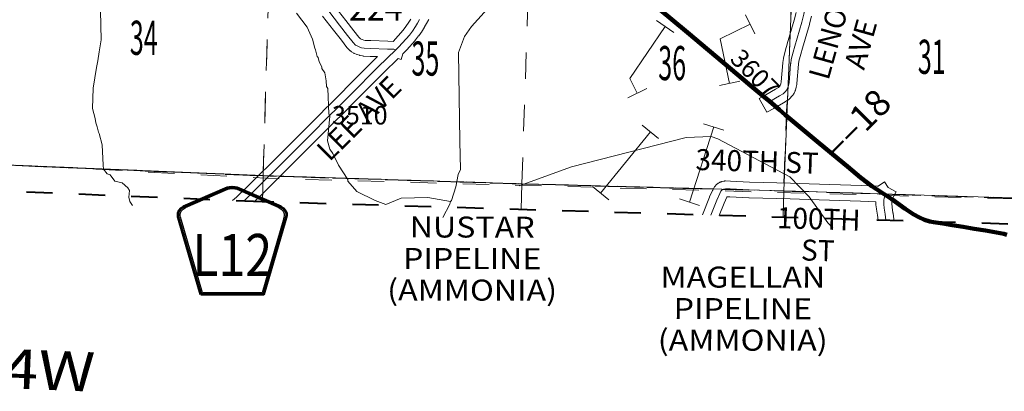
# Model space of a CAD drawing. Extents: x -157.2 to -101.2, y 12.2 to 46.2.
# Drawn here: x -126.2 to -122.4, y 15.6 to 17 of the extents above; entities that cross this region are included whole.
import ezdxf
from ezdxf.enums import TextEntityAlignment as Align

# ---------------------------------------------------------------- set-up
doc = ezdxf.new("R2010")
doc.units = ezdxf.units.MI
doc.header["$MEASUREMENT"] = 0
for name, pattern in [('DGN Style 1', [0.03005, 5e-05, -0.03]), ('DGN Style 2', [0.05, 0.03, -0.02]), ('DGN Style 3', [0.07, 0.05, -0.02]), ('DGN Style 7', [0.1, 0.045, -0.02, 0.015, -0.02])]:
    doc.linetypes.add(name, pattern=pattern)
for name, color, linetype, lineweight in [('tdCoClipBndry', 7, 'Continuous', 0), ('tdCoCoAdjSecRdTxt', 7, 'Continuous', 0), ('tdCoCoBndry', 1, 'DGN Style 7', 30), ('tdCoCoBndryPart', 1, 'DGN Style 7', 30), ('tdCoCorpPopTxt', 7, 'Continuous', 0), ('tdCoHydroRiver', 5, 'Continuous', 0), ('tdCoPipe', 7, 'Continuous', 13), ('tdCoPipeTxt', 7, 'Continuous', 0), ('tdCoPriCL', 7, 'Continuous', 0), ('tdCoPriNonDiv', 1, 'Continuous', 211), ('tdCoPriNonDivCL', 9, 'Continuous', 0), ('tdCoSecRdNmbr', 1, 'Continuous', 13), ('tdCoSecRdTxt', 7, 'Continuous', 0), ('tdCoSecRteBand', 7, 'Continuous', 30), ('tdCoSecRteCL', 7, 'Continuous', 0), ('tdCoSectLine', 7, 'DGN Style 1', 13), ('tdCoSectLinePart', 7, 'DGN Style 1', 13), ('tdCoSectNmbr', 7, 'Continuous', 0), ('tdCoShieldCoRteHrd', 52, 'Continuous', 0), ('tdCoSurfAsphalt', 2, 'Continuous', 0), ('tdCoSurfGravel', 1, 'Continuous', 0), ('tdCoTwpBndry', 1, 'DGN Style 3', 30), ('tdCoTwpBndryShd', 7, 'Continuous', 0), ('tdCoTwpRngTxt', 7, 'Continuous', 0), ('tdPICoBndry', 30, 'Continuous', 100), ('tdStHwyPriRefPost1', 7, 'Continuous', 0)]:
    doc.layers.add(name, color=color, linetype=linetype, lineweight=lineweight)
doc.styles.add('Style-Century Gothic', font='GOTHIC.TTF')
doc.styles.add('Style-Franklin Gothic Book I 0.15000', font='txt', dxfattribs={"oblique": 8.594367})
doc.styles.add('Style-Trebuchet MS', font='trebucbd.ttf')
doc.styles.add('Style-Tw Cen MT', font='TCM_____.TTF')
doc.styles.add('Style-Verdana', font='verdana.ttf')

# ---------------------------------------------------------------- blocks, each defined once
blk = doc.blocks.new('Shield_County_Route_21')
at = {"layer": 'tdCoShieldCoRteHrd', "color": 7, "linetype": 'Continuous', "lineweight": 53, "flags": 128}
blk.add_lwpolyline([(-0.1156, -0.1333), (-0.1975, 0.1496), (-0.2014, 0.1627), (-0.2021, 0.1686), (-0.2021, 0.1764), (-0.1979, 0.1867), (-0.1906, 0.1952), (-0.181, 0.2019), (-0.0138, 0.2742), (-0.0062, 0.2759), (0.0042, 0.2768), (0.0146, 0.2759), (0.0221, 0.2742), (0.1894, 0.2019), (0.199, 0.1952), (0.2063, 0.1867), (0.2105, 0.1764), (0.2105, 0.1686), (0.2098, 0.1627), (0.2059, 0.1496), (0.124, -0.1333), (-0.1156, -0.1333)], close=True, dxfattribs=at)
at = {"layer": 'tdCoShieldCoRteHrd', "color": 7, "linetype": 'Continuous', "lineweight": 30, "flags": 128}
blk.add_lwpolyline([(-0.1097, -0.127), (-0.1894, 0.1483), (-0.1932, 0.1609), (-0.1939, 0.1665), (-0.1939, 0.1741), (-0.1898, 0.184), (-0.1828, 0.1921), (-0.1736, 0.1985), (-0.013, 0.268), (-0.0058, 0.2695), (0.0042, 0.2704), (0.0142, 0.2695), (0.0214, 0.268), (0.182, 0.1985), (0.1912, 0.1921), (0.1982, 0.184), (0.2022, 0.1741), (0.2022, 0.1665), (0.2015, 0.1609), (0.1978, 0.1483), (0.1181, -0.127), (-0.1097, -0.127)], close=True, dxfattribs=at)
at = {"layer": 'tdCoShieldCoRteHrd', "color": 7, "linetype": 'Continuous', "lineweight": 0, "insert": (0.0042, -0.0624), "char_height": 0.16, "attachment_point": 8, "line_spacing_factor": 0.6, "style": 'Style-Trebuchet MS'}
blk.add_mtext('\\H1x;\\W0.84375;\\T1.010;L12', dxfattribs=at)

msp = doc.modelspace()

# ---------------------------------------------------------------- linework, layer by layer
at = {"layer": 'tdCoClipBndry', "color": 1, "linetype": 'DGN Style 2', "lineweight": 40, "flags": 128}
msp.add_lwpolyline([(-125.2749, 16.2789), (-127.2441, 16.3602), (-128.2341, 16.3892), (-129.2216, 16.4019), (-131.209, 16.5298), (-132.1838, 16.5754), (-133.1873, 16.6004), (-134.1718, 16.6514), (-135.1611, 16.7141), (-136.1344, 16.7663), (-142.0845, 17.0183), (-145.0729, 17.1202), (-146.5053, 17.1737), (-146.5481, 17.1851), (-146.5761, 17.2069), (-146.5947, 17.2371), (-146.601, 17.2631), (-146.6002, 17.2898), (-146.5924, 17.3153), (-146.5781, 17.3378), (-146.5584, 17.3558), (-146.4838, 17.3911), (-146.4096, 17.4072), (-146.2883, 17.4219), (-146.2395, 17.4354), (-146.1303, 17.4457), (-145.9673, 17.5041), (-145.8625, 17.5266), (-145.7978, 17.5483), (-145.6477, 17.5519), (-145.5529, 17.5596), (-145.5012, 17.5816), (-145.4106, 17.6428), (-145.3729, 17.661), (-145.212, 17.8354), (-145.1279, 17.965), (-145.1036, 17.9909), (-145.0375, 18.0871), (-144.9731, 18.2035), (-144.9344, 18.238), (-144.8819, 18.2653), (-144.8548, 18.2906), (-144.8428, 18.3184), (-144.8221, 18.3467), (-144.8153, 18.3613), (-144.8153, 18.4639), (-144.8426, 18.5017), (-144.8526, 18.5423), (-144.8607, 18.5556), (-144.9326, 18.6129), (-144.9732, 18.6564), (-145.1158, 18.8318), (-145.1312, 18.8579), (-145.1577, 18.9322), (-145.1509, 19.0232), (-145.1429, 19.0445), (-145.0994, 19.1165), (-145.0908, 19.1422), (-145.0863, 19.1839), (-145.0597, 19.3037), (-145.0284, 19.6263), (-145.0511, 19.7855), (-145.0896, 19.943), (-145.1305, 20.0695), (-145.1722, 20.1685), (-145.2462, 20.3692), (-145.3899, 20.6175), (-145.5, 20.7559), (-145.5442, 20.8035), (-145.6593, 20.9074), (-145.817, 21.0314), (-146.2268, 21.2848), (-146.2839, 21.3266), (-146.4611, 21.4845), (-146.5453, 21.5662), (-146.6561, 21.702), (-146.7589, 21.8639), (-146.8111, 21.9641), (-146.8849, 22.1401), (-146.9435, 22.3377), (-146.9681, 22.4706), (-146.9803, 22.5766), (-147.0007, 22.6324), (-147.0119, 22.7144), (-147.0061, 23.1502), (-146.9918, 23.2968), (-146.9986, 23.5021), (-147.0107, 23.5882), (-147.0443, 23.7589), (-147.1482, 24.0956), (-147.2706, 24.3631), (-147.3061, 24.4188), (-147.4027, 24.549), (-147.5465, 24.7071), (-147.6948, 24.8581), (-147.7731, 24.925), (-147.9584, 25.0653), (-148.0084, 25.0982), (-148.2836, 25.249), (-148.4254, 25.3386), (-148.5603, 25.4365), (-148.7199, 25.5744), (-148.8997, 25.773), (-149.0579, 25.998), (-149.1347, 26.1277), (-149.2479, 26.3407), (-149.3074, 26.5178), (-149.3612, 26.7545), (-149.3781, 26.9092), (-149.3812, 27.1601), (-149.3629, 27.3075), (-149.3366, 27.4205), (-149.298, 27.5478), (-149.1977, 27.7581), (-149.004, 28.074), (-148.9444, 28.1922), (-148.9031, 28.2915), (-148.8742, 28.4019), (-148.883, 28.6372), (-148.8474, 28.7212), (-148.8073, 28.8548), (-148.7542, 29.1497), (-148.7419, 29.2753), (-148.7451, 29.3645), (-148.7649, 29.5762), (-148.833, 29.864), (-148.8604, 29.9577), (-148.9153, 30.2675), (-148.9301, 30.4758), (-148.9301, 30.5743), (-148.9189, 30.7204), (-148.8975, 30.8659), (-148.8789, 30.9455), (-148.8112, 31.1525), (-148.7581, 31.255), (-148.6331, 31.4416), (-148.4405, 31.6308), (-148.1032, 31.9195), (-148.0503, 31.9701), (-147.9194, 32.1023), (-147.7742, 32.2769), (-147.6886, 32.4064), (-147.6009, 32.5545), (-147.5467, 32.6737), (-147.509, 32.7371), (-147.4609, 32.835), (-147.3992, 32.9986), (-147.3554, 33.1568), (-147.3309, 33.2109), (-147.2916, 33.3716), (-147.2757, 33.4676), (-147.2505, 33.7095), (-147.2477, 34.073), (-147.2586, 34.1846), (-147.2693, 34.4124), (-147.305, 34.6399), (-147.3467, 34.8121), (-147.3575, 34.8889), (-147.3759, 34.9578), (-147.3997, 35.0458), (-147.4935, 35.2749), (-147.5612, 35.4133), (-147.6699, 35.5721), (-147.821, 35.7368), (-147.8995, 35.8052), (-148.0721, 35.9059), (-148.1509, 35.9257), (-148.2271, 35.9556), (-148.3761, 35.9949), (-148.627, 36.0404), (-149.3701, 36.1308), (-149.7713, 36.206), (-149.9685, 36.2285), (-150.0686, 36.2342), (-150.2056, 36.2544), (-150.3, 36.2569), (-150.3373, 36.2717), (-150.4396, 36.3474), (-150.5575, 36.3707), (-150.7721, 36.4545), (-150.9348, 36.5093), (-150.9615, 36.5088), (-151.1653, 36.4207), (-151.2878, 36.3908), (-151.3826, 36.3907), (-151.5092, 36.425), (-151.5843, 36.4373), (-151.5961, 36.4072), (-151.617, 36.3824), (-151.6798, 36.3368), (-151.7241, 36.3224), (-151.8027, 36.3224), (-151.8271, 36.3275), (-151.933, 36.3653), (-151.9803, 36.3941), (-151.9977, 36.41), (-152.0396, 36.4693), (-152.0664, 36.5245), (-152.0949, 36.6065), (-152.1042, 36.6666), (-152.1014, 36.7547), (-152.0789, 36.892), (-152.0761, 36.9383), (-152.0418, 37.0291), (-151.8986, 37.2645), (-151.8789, 37.396), (-151.9565, 37.5914), (-152.0425, 37.7536), (-152.0745, 37.7767), (-152.1095, 37.7743), (-152.2106, 37.7484), (-152.3133, 37.7468), (-152.4666, 37.7771), (-152.5575, 37.8241), (-152.6387, 37.8918), (-152.7522, 38.0056), (-152.8127, 38.0706), (-152.8525, 38.1249), (-152.8797, 38.1878), (-152.8882, 38.2249), (-152.8903, 38.3346), (-152.8844, 38.3996), (-152.8496, 38.4949), (-152.8175, 38.5473), (-152.7368, 38.6261), (-152.6749, 38.6669), (-152.6113, 38.6955), (-152.429, 38.7493), (-152.2923, 38.7992), (-152.2175, 38.8371), (-152.1428, 38.9043), (-152.106, 38.9626), (-152.1157, 39.053), (-152.1342, 39.1373), (-152.1328, 39.2092), (-152.1159, 39.3211), (-152.0848, 39.3954), (-152.0181, 39.6139), (-152.0015, 39.7083), (-151.9759, 39.9649), (-151.9497, 40.169), (-151.9446, 40.3643), (-151.9563, 40.6529), (-151.9493, 40.7657), (-151.9325, 40.8976), (-151.9332, 40.927), (-152.1256, 40.9643), (-152.2927, 40.9803), (-152.5399, 40.9656), (-152.6003, 40.9486), (-152.6881, 40.9468), (-152.7855, 40.9663), (-152.8708, 40.9931), (-152.9436, 41.039), (-153.0203, 41.1416), (-153.0497, 41.2526), (-153.0515, 41.3959), (-153.0385, 41.438), (-153.0158, 41.4651), (-152.9851, 41.4825), (-152.9502, 41.4882), (-152.4079, 41.4795), (-150.407, 41.4676), (-149.3946, 41.4438), (-148.3968, 41.411), (-147.4001, 41.3615), (-145.4135, 41.2969), (-142.396, 41.1563), (-141.4008, 41.1294), (-139.4104, 41.0607), (-138.4128, 41.0377), (-137.3849, 40.9986), (-130.3617, 40.7621), (-129.3761, 40.7352), (-128.3918, 40.7165), (-127.3846, 40.6647), (-126.387, 40.641), (-124.3513, 40.57), (-123.3516, 40.5465), (-121.3552, 40.48), (-120.3594, 40.4386), (-118.3228, 40.3917), (-115.3169, 40.3414), (-114.3264, 40.3124), (-114.2927, 40.3054), (-114.257, 40.2814), (-114.2379, 40.2528), (-114.2294, 40.2106), (-114.247, 39.2403), (-114.2573, 38.2439), (-114.2917, 37.2483), (-114.3338, 36.2543), (-114.3541, 35.2589), (-114.3899, 34.3598), (-113.7794, 34.3475), (-110.7864, 34.2515), (-110.7527, 34.2444), (-110.7233, 34.2263), (-110.7018, 34.1994), (-110.6908, 34.1667), (-110.7147, 32.9562), (-110.7483, 31.9531), (-110.7733, 30.9585), (-110.8153, 29.9557), (-110.8218, 29.4734), (-110.8686, 27.9499), (-110.9166, 26.9673), (-111.0098, 23.9689), (-111.0246, 22.9691), (-111.0434, 22.5326), (-111.0561, 21.9745), (-111.0719, 20.984), (-111.0771, 19.9837), (-111.1462, 17.9819), (-111.1912, 16.9821), (-111.2294, 15.99), (-111.2338, 15.9645), (-111.2494, 15.9338), (-111.2745, 15.9103), (-111.3062, 15.8966), (-111.3319, 15.894), (-114.3202, 15.9719), (-115.3257, 16.007), (-116.3394, 16.0334), (-117.2968, 16.0725), (-118.2968, 16.0994), (-119.2937, 16.1176), (-121.2846, 16.1857), (-122.302, 16.1905), (-125.2749, 16.2789)], close=True, dxfattribs=at)
at = {"layer": 'tdCoCoBndry', "color": 1, "linetype": 'DGN Style 7', "lineweight": 30, "flags": 128}
msp.add_lwpolyline([(-146.5016, 17.2735), (-146.0768, 17.2556), (-146.0694, 17.2557), (-145.0695, 17.2201), (-144.0702, 17.1857), (-143.0731, 17.1519), (-142.0807, 17.1182), (-141.0904, 17.0763), (-140.1006, 17.0343), (-139.109, 16.9941), (-138.1248, 16.9495), (-137.1248, 16.9061), (-136.1296, 16.8661), (-135.1553, 16.8138), (-134.1666, 16.7512), (-133.1821, 16.7002), (-132.2019, 16.6758), (-132.1802, 16.6753), (-131.2035, 16.6296), (-130.2056, 16.5679), (-129.2203, 16.5019), (-128.232, 16.4892), (-127.2406, 16.4601), (-126.2534, 16.4199), (-125.2718, 16.3788), (-124.2853, 16.348), (-123.2872, 16.3208), (-122.2991, 16.2904), (-121.2827, 16.2857), (-120.2826, 16.2516), (-119.2903, 16.2175), (-118.2945, 16.1993), (-117.2934, 16.1724), (-116.3354, 16.1333), (-115.3226, 16.1069), (-114.3176, 16.0718), (-113.322, 16.0489), (-112.3179, 16.0198), (-111.3293, 15.9939)], dxfattribs=at)
at = {"layer": 'tdCoCoBndryPart', "color": 1, "linetype": 'DGN Style 7', "lineweight": 30, "flags": 128}
for points in [[(-126.415, 16.4265), (-126.2534, 16.4199), (-125.2895, 16.3796)], [(-125.2069, 16.3768), (-124.2853, 16.348), (-123.556, 16.3281)], [(-122.8647, 16.3078), (-122.2991, 16.2904), (-121.2827, 16.2857), (-120.3079, 16.2525)]]:
    msp.add_lwpolyline(points, dxfattribs=at)
at = {"layer": 'tdCoHydroRiver', "color": 5, "linetype": 'Continuous', "lineweight": 0, "flags": 128}
for points in [[(-124.558, 16.2801), (-124.5531, 16.2847), (-124.5375, 16.3364), (-124.5282, 16.3835), (-124.5198, 16.4022), (-124.5214, 16.5095), (-124.5275, 16.8474), (-124.5037, 16.9083), (-124.4773, 16.947), (-124.2377, 17.2132), (-124.1593, 17.304), (-124.1346, 17.3412), (-124.1096, 17.3863), (-124.0761, 17.4532), (-124.0353, 17.5546), (-123.9992, 17.6593), (-123.9725, 17.8179)], [(-125.8912, 17.0066), (-125.8897, 16.8961), (-125.8973, 16.8505), (-125.9015, 16.8159), (-125.9069, 16.7908), (-125.9202, 16.7123), (-125.9224, 16.635), (-125.9125, 16.5968), (-125.9098, 16.5794), (-125.9039, 16.565), (-125.8998, 16.5444), (-125.8968, 16.5396), (-125.8854, 16.4966), (-125.8813, 16.4192), (-125.8802, 16.4034), (-125.8665, 16.3856), (-125.8555, 16.3821), (-125.8373, 16.3579), (-125.8091, 16.3508), (-125.7875, 16.3328), (-125.7815, 16.3216), (-125.7838, 16.2964), (-125.7795, 16.2805), (-125.7696, 16.2652)], [(-125.145, 16.9978), (-125.1039, 16.9445), (-125.0832, 16.8981), (-125.0747, 16.8647), (-125.0717, 16.8583), (-125.0661, 16.8329), (-125.0615, 16.8281), (-125.0588, 16.8122), (-125.0483, 16.793), (-125.0485, 16.7867), (-125.0363, 16.7705), (-125.0309, 16.7404), (-125.0299, 16.7183), (-125.0254, 16.7102), (-125.0219, 16.6139), (-125.0174, 16.6058), (-125.0264, 16.5114), (-125.0179, 16.4796), (-125.0057, 16.4635), (-124.9849, 16.4187), (-124.9486, 16.364), (-124.9488, 16.3577), (-124.9152, 16.3188), (-124.8451, 16.2837), (-124.8045, 16.2683), (-124.7454, 16.2934), (-124.6444, 16.2953), (-124.558, 16.2801)], [(-124.2959, 16.3405), (-124.0965, 16.4121), (-123.6593, 16.5242), (-123.5645, 16.5278), (-123.5379, 16.5192), (-123.2643, 16.374), (-123.1908, 16.2977), (-123.1194, 16.1994), (-123.1002, 16.1786)], [(-124.5866, 16.2195), (-124.5599, 16.2707), (-124.558, 16.2801)]]:
    msp.add_lwpolyline(points, dxfattribs=at)
at = {"layer": 'tdCoPipe', "color": 7, "linetype": 'Continuous', "lineweight": 0}
for p, q in [((-123.7057, 16.9238), (-123.7724, 16.9691)), ((-123.3969, 16.9193), (-123.4324, 16.9917)), ((-123.8095, 16.7111), (-123.8815, 16.6753)), ((-123.454, 16.7384), (-123.5327, 16.7215)), ((-123.7642, 16.5197), (-123.8267, 16.5706)), ((-123.5159, 16.5518), (-123.5927, 16.5765)), ((-123.9545, 16.2863), (-124.0168, 16.3372)), ((-123.6083, 16.2652), (-123.6848, 16.2899))]:
    msp.add_line(p, q, dxfattribs=at)
at = {"layer": 'tdCoPipe', "color": 7, "linetype": 'Continuous', "lineweight": 0, "flags": 128}
for points in [[(-123.8456, 16.6932), (-123.8733, 16.7488), (-123.7391, 16.9465)], [(-123.4934, 16.73), (-123.5297, 16.8991), (-123.4147, 16.9555)], [(-123.6466, 16.2776), (-123.5543, 16.5642)], [(-123.9857, 16.3118), (-123.7954, 16.5451)]]:
    msp.add_lwpolyline(points, dxfattribs=at)
at = {"layer": 'tdCoPriCL', "color": 7, "linetype": 'Continuous', "lineweight": 0, "flags": 128}
msp.add_lwpolyline([(-123.7657, 17.0168), (-123.6545, 16.9234), (-123.438, 16.7428), (-123.4248, 16.7314), (-123.4121, 16.7204), (-123.3674, 16.6832), (-123.3408, 16.6608), (-123.3243, 16.6469), (-123.3036, 16.6293), (-123.2819, 16.6109), (-123.2681, 16.5995), (-123.1593, 16.5091), (-123.0801, 16.443), (-123.0444, 16.4134), (-122.9948, 16.3722), (-122.9679, 16.3512), (-122.9512, 16.3392), (-122.9342, 16.3278), (-122.9126, 16.3134), (-122.9001, 16.305), (-122.8755, 16.2886), (-122.8242, 16.2526), (-122.7916, 16.2314), (-122.7719, 16.2203), (-122.7504, 16.2109), (-122.7302, 16.2043), (-122.7221, 16.203)], dxfattribs=at)
at = {"layer": 'tdCoPriNonDiv', "color": 1, "linetype": 'Continuous', "lineweight": 211, "flags": 128}
msp.add_lwpolyline([(-123.7657, 17.0168), (-123.6545, 16.9234), (-123.438, 16.7428), (-123.4121, 16.7204), (-123.3674, 16.6832), (-123.3408, 16.6608), (-123.3243, 16.6469), (-123.3036, 16.6293), (-123.2819, 16.6109), (-123.1593, 16.5091), (-123.0801, 16.443), (-123.0444, 16.4134), (-122.9948, 16.3722), (-122.9679, 16.3512), (-122.9512, 16.3392), (-122.9342, 16.3278), (-122.8755, 16.2886), (-122.8242, 16.2526), (-122.7916, 16.2314), (-122.7719, 16.2203), (-122.7504, 16.2109), (-122.7302, 16.2043), (-122.7162, 16.202), (-122.6805, 16.196), (-122.6449, 16.19), (-122.6028, 16.1832), (-122.5608, 16.1764), (-122.5185, 16.1696), (-122.4762, 16.1628), (-122.4621, 16.1599), (-122.4481, 16.1569), (-122.4364, 16.153)], dxfattribs=at)
at = {"layer": 'tdCoPriNonDivCL', "color": 16, "linetype": 'Continuous', "lineweight": 0, "flags": 128}
for points in [[(-123.7233, 16.9813), (-123.6545, 16.9234), (-123.5832, 16.8644), (-123.438, 16.7428), (-123.4248, 16.7314), (-123.4121, 16.7204), (-123.3674, 16.6832), (-123.3408, 16.6608), (-123.3408, 16.6608), (-123.3243, 16.6469), (-123.3036, 16.6293), (-123.2819, 16.6109), (-123.2681, 16.5995), (-123.1593, 16.5091), (-123.0801, 16.443), (-123.0444, 16.4134), (-122.9948, 16.3722), (-122.9679, 16.3512), (-122.9512, 16.3392), (-122.9342, 16.3278), (-122.9126, 16.3134)], [(-123.7233, 16.9813), (-123.6545, 16.9234), (-123.5832, 16.8644), (-123.438, 16.7428), (-123.4248, 16.7314), (-123.4121, 16.7204), (-123.3674, 16.6832), (-123.3408, 16.6608), (-123.3408, 16.6608), (-123.3243, 16.6469), (-123.3036, 16.6293), (-123.2819, 16.6109), (-123.2681, 16.5995), (-123.1593, 16.5091), (-123.0801, 16.443), (-123.0444, 16.4134), (-122.9948, 16.3722), (-122.9679, 16.3512), (-122.9512, 16.3392), (-122.9342, 16.3278), (-122.9126, 16.3134), (-122.9061, 16.3091)], [(-122.9126, 16.3134), (-122.9061, 16.3091), (-122.9001, 16.305), (-122.8755, 16.2886), (-122.8242, 16.2526), (-122.7916, 16.2314), (-122.7719, 16.2203), (-122.7504, 16.2109), (-122.7302, 16.2043), (-122.7221, 16.203)], [(-122.9061, 16.3091), (-122.9061, 16.3091), (-122.9001, 16.305), (-122.8755, 16.2886), (-122.8242, 16.2526), (-122.7916, 16.2314), (-122.7719, 16.2203), (-122.7504, 16.2109), (-122.7302, 16.2043), (-122.7221, 16.203)]]:
    msp.add_lwpolyline(points, dxfattribs=at)
at = {"layer": 'tdCoSecRteBand', "color": 7, "linetype": 'Continuous', "lineweight": 0, "flags": 128}
for points in [[(-124.9981, 17.0232), (-124.9567, 16.97), (-124.9261, 16.9308), (-124.926, 16.9306), (-124.926, 16.9306), (-124.9068, 16.9055), (-124.9012, 16.9003), (-124.8976, 16.8982), (-124.8947, 16.8969), (-124.8885, 16.895), (-124.8827, 16.8937), (-124.8609, 16.8928), (-124.7965, 16.8907), (-124.7763, 16.8901), (-124.7762, 16.8901), (-124.7374, 16.9332), (-124.7272, 16.9465), (-124.7159, 16.9628), (-124.7087, 16.9748)], [(-125.3889, 16.2836), (-125.3733, 16.2968), (-125.3189, 16.3497), (-125.2823, 16.3863), (-125.2821, 16.3865), (-125.2504, 16.4177), (-125.1676, 16.5004), (-125.0446, 16.6235), (-125.0443, 16.6237), (-125.0068, 16.6602), (-124.9607, 16.7073), (-124.9605, 16.7075), (-124.8539, 16.8141), (-124.8537, 16.8143), (-124.8357, 16.8319), (-124.863, 16.8328), (-124.8632, 16.8328), (-124.8879, 16.8338), (-124.8886, 16.8339), (-124.8906, 16.8341), (-124.8925, 16.8344), (-124.8934, 16.8346), (-124.903, 16.8368), (-124.904, 16.837), (-124.905, 16.8373), (-124.9139, 16.84), (-124.9148, 16.8403), (-124.9166, 16.841), (-124.9172, 16.8413), (-124.9234, 16.844), (-124.9246, 16.8445), (-124.9263, 16.8455), (-124.9266, 16.8457), (-124.9345, 16.8503), (-124.9359, 16.8512), (-124.9375, 16.8523), (-124.939, 16.8536), (-124.9396, 16.8541), (-124.9495, 16.8632), (-124.9503, 16.864), (-124.9516, 16.8655), (-124.9529, 16.867), (-124.9529, 16.8671), (-124.9735, 16.8941), (-125.004, 16.9331), (-125.0041, 16.9332), (-125.0455, 16.9864)], [(-124.6401, 16.9733), (-124.6491, 16.9586), (-124.6565, 16.9453), (-124.6567, 16.9449), (-124.6569, 16.9446), (-124.6648, 16.9313), (-124.6657, 16.9299), (-124.666, 16.9294), (-124.6783, 16.9117), (-124.6791, 16.9106), (-124.6905, 16.8958), (-124.6905, 16.8957), (-124.6917, 16.8942), (-124.692, 16.8939), (-124.7243, 16.8581), (-124.7237, 16.8575), (-124.7336, 16.8479), (-124.7336, 16.8479), (-124.7395, 16.8421), (-124.7455, 16.8209), (-124.7576, 16.8244), (-124.8116, 16.7715), (-124.9179, 16.6652), (-124.9642, 16.618), (-124.9644, 16.6178), (-124.9647, 16.6175), (-125.0023, 16.5809), (-125.1252, 16.458), (-125.1252, 16.458), (-125.2081, 16.3752), (-125.2082, 16.375), (-125.24, 16.3438), (-125.2766, 16.3071), (-125.2769, 16.3068), (-125.3044, 16.2801)], [(-123.1819, 16.9866), (-123.1891, 16.9563), (-123.1893, 16.9554), (-123.1895, 16.9547), (-123.2163, 16.8637), (-123.2223, 16.8418), (-123.2292, 16.8146), (-123.2309, 16.8028), (-123.237, 16.7297), (-123.2371, 16.7282), (-123.2374, 16.7264), (-123.2394, 16.7163), (-123.2394, 16.7162), (-123.2399, 16.7143), (-123.2399, 16.7142), (-123.2421, 16.706), (-123.2426, 16.7043), (-123.2433, 16.7024), (-123.2439, 16.7011), (-123.2481, 16.6922), (-123.2483, 16.6918), (-123.2493, 16.69), (-123.2503, 16.6884), (-123.2514, 16.6868), (-123.2527, 16.6853), (-123.253, 16.685), (-123.2596, 16.6776), (-123.2607, 16.6764), (-123.2681, 16.669), (-123.2695, 16.6677), (-123.271, 16.6664), (-123.2726, 16.6653), (-123.2741, 16.6644), (-123.2879, 16.6563), (-123.2881, 16.6561), (-123.2882, 16.6561), (-123.3256, 16.6347), (-123.3516, 16.6199), (-123.3814, 16.672), (-123.3553, 16.6868), (-123.3182, 16.7081), (-123.3078, 16.7142), (-123.3037, 16.7183), (-123.3005, 16.7218), (-123.2993, 16.7243), (-123.2981, 16.7289), (-123.2966, 16.7363), (-123.2906, 16.8086), (-123.2904, 16.81), (-123.2904, 16.8102), (-123.2884, 16.8245), (-123.2881, 16.8262), (-123.2878, 16.8278), (-123.2804, 16.8569), (-123.2803, 16.8572), (-123.2802, 16.8574), (-123.2741, 16.8799), (-123.2739, 16.8804), (-123.2473, 16.9708), (-123.2404, 16.9999)], [(-123.5965, 16.229), (-123.5702, 16.2963), (-123.57, 16.2968), (-123.5697, 16.2975), (-123.5586, 16.3226), (-123.5581, 16.3238), (-123.5575, 16.3248), (-123.5528, 16.3334), (-123.5525, 16.3341), (-123.5514, 16.3358), (-123.5503, 16.3374), (-123.549, 16.3389), (-123.5488, 16.3392), (-123.5443, 16.3441), (-123.5433, 16.3453), (-123.5418, 16.3466), (-123.5403, 16.3479), (-123.5387, 16.349), (-123.537, 16.35), (-123.5365, 16.3503), (-123.5316, 16.3531), (-123.5304, 16.3537), (-123.5286, 16.3545), (-123.5268, 16.3552), (-123.5249, 16.3557), (-123.5237, 16.356), (-123.5161, 16.3578), (-123.5153, 16.3579), (-123.5134, 16.3582), (-123.5114, 16.3584), (-123.5095, 16.3585), (-123.5087, 16.3585), (-123.4904, 16.358), (-123.4898, 16.358), (-123.4176, 16.3545), (-123.261, 16.3501), (-123.2609, 16.3501), (-123.1902, 16.3479), (-123.19, 16.3479), (-122.9924, 16.3409), (-122.9309, 16.339), (-122.9275, 16.3392), (-122.9037, 16.355), (-122.8896, 16.3336), (-122.8592, 16.3176), (-122.8731, 16.2911), (-122.8746, 16.2883), (-122.8753, 16.2862), (-122.8758, 16.2827), (-122.8758, 16.2722), (-122.8744, 16.2593), (-122.8708, 16.2372), (-122.8707, 16.2364), (-122.8707, 16.2363), (-122.8678, 16.2134), (-122.8676, 16.2115), (-122.8676, 16.2113), (-122.8673, 16.2073)], [(-122.9277, 16.2091), (-122.9302, 16.2282), (-122.9337, 16.2505), (-122.9339, 16.2513), (-122.9339, 16.2519), (-122.9356, 16.2672), (-122.9358, 16.2686), (-122.9358, 16.2705), (-122.9358, 16.2791), (-122.9943, 16.281), (-122.9944, 16.281), (-123.1921, 16.2879), (-123.2628, 16.2901), (-123.4196, 16.2946), (-123.4201, 16.2946), (-123.4923, 16.298), (-123.5036, 16.2983), (-123.5042, 16.2973), (-123.5146, 16.2738), (-123.5328, 16.2271)]]:
    msp.add_lwpolyline(points, dxfattribs=at)
at = {"layer": 'tdCoSecRteCL', "color": 7, "linetype": 'Continuous', "lineweight": 13, "flags": 128}
for points in [[(-123.2609, 16.8039), (-123.2607, 16.8061), (-123.2587, 16.8204), (-123.2513, 16.8495), (-123.2451, 16.8719), (-123.2183, 16.9632), (-123.2111, 16.9935), (-123.202, 17.0386), (-123.1968, 17.0613), (-123.1906, 17.0837), (-123.1786, 17.1114), (-123.1544, 17.1691), (-123.1455, 17.1925), (-123.1413, 17.2071), (-123.1236, 17.2702), (-123.1135, 17.3072), (-123.11, 17.3172)], [(-124.7661, 16.858), (-124.773, 16.8599), (-124.7975, 16.8607), (-124.862, 16.8628), (-124.8867, 16.8638), (-124.8963, 16.866), (-124.9052, 16.8687), (-124.9113, 16.8714), (-124.9192, 16.8761), (-124.9291, 16.8853), (-124.9498, 16.9124), (-124.9804, 16.9516), (-125.0218, 17.0049)], [(-125.2563, 16.3698), (-125.2293, 16.3964), (-125.1464, 16.4792), (-125.089, 16.5366), (-125.0234, 16.6022), (-124.9856, 16.639), (-124.9393, 16.6863), (-124.8327, 16.7929), (-124.7661, 16.858), (-124.7546, 16.8693), (-124.7143, 16.914), (-124.7029, 16.9288), (-124.6906, 16.9466), (-124.6827, 16.9599), (-124.6751, 16.9737)], [(-123.3404, 16.6608), (-123.3031, 16.6821), (-123.2893, 16.6902), (-123.2819, 16.6976), (-123.2753, 16.705), (-123.2711, 16.7139), (-123.2688, 16.7221), (-123.2669, 16.7322), (-123.2609, 16.8039)], [(-125.3456, 16.2818), (-125.2978, 16.3283), (-125.2611, 16.3651)], [(-125.2611, 16.3651), (-125.2563, 16.3698)], [(-123.5171, 16.3268), (-123.5095, 16.3285), (-123.4912, 16.328), (-123.4187, 16.3246), (-123.2619, 16.3201), (-123.1911, 16.3179), (-122.9934, 16.311), (-122.9305, 16.309), (-122.9177, 16.3097)], [(-123.5646, 16.228), (-123.5423, 16.2853), (-123.5312, 16.3105), (-123.5265, 16.3191), (-123.522, 16.3241), (-123.5171, 16.3268)], [(-122.9177, 16.3097), (-122.9122, 16.3134)], [(-122.8974, 16.2082), (-122.8975, 16.2096), (-122.9005, 16.2325), (-122.9041, 16.2552), (-122.9058, 16.2705), (-122.9058, 16.2848), (-122.9046, 16.2935), (-122.9021, 16.3004), (-122.8997, 16.305)]]:
    msp.add_lwpolyline(points, dxfattribs=at)
at = {"layer": 'tdCoSectLine', "color": 7, "linetype": 'DGN Style 1', "lineweight": 0, "flags": 128}
for points in [[(-125.2718, 16.3788), (-125.242, 17.3633)], [(-124.2853, 16.348), (-124.2522, 17.3491)], [(-123.2462, 17.3208), (-123.2872, 16.3208)], [(-126.2534, 16.4199), (-125.2718, 16.3788)], [(-125.2745, 16.2789), (-125.2718, 16.3788)], [(-125.2718, 16.3788), (-124.2853, 16.348)], [(-124.2879, 16.2496), (-124.2853, 16.348)], [(-124.2853, 16.348), (-123.2872, 16.3208)], [(-123.2894, 16.2199), (-123.2872, 16.3208)], [(-123.2872, 16.3208), (-122.2991, 16.2904)]]:
    msp.add_lwpolyline(points, dxfattribs=at)
at = {"layer": 'tdCoSectLinePart', "color": 7, "linetype": 'DGN Style 1', "lineweight": 0, "flags": 128}
for points in [[(-124.2853, 16.348), (-124.2532, 17.3191)], [(-123.2474, 17.2909), (-123.2626, 16.92)], [(-125.2712, 16.3976), (-125.2457, 17.239)], [(-123.2731, 16.6654), (-123.286, 16.3503)], [(-126.2534, 16.4199), (-125.2895, 16.3796)], [(-125.2069, 16.3768), (-124.2853, 16.348)], [(-124.2879, 16.2496), (-124.2853, 16.348)], [(-124.2853, 16.348), (-123.556, 16.3281)], [(-125.2745, 16.2789), (-125.2736, 16.3111)], [(-123.2894, 16.2199), (-123.2879, 16.2904)], [(-122.8647, 16.3078), (-122.2991, 16.2904)]]:
    msp.add_lwpolyline(points, dxfattribs=at)
at = {"layer": 'tdCoSurfAsphalt', "color": 2, "linetype": 'Continuous', "lineweight": 0, "flags": 128}
for points in [[(-125.2563, 16.3698), (-125.2293, 16.3964), (-125.1464, 16.4792), (-125.089, 16.5366), (-125.0234, 16.6022), (-124.9856, 16.639), (-124.9393, 16.6863), (-124.8327, 16.7929), (-124.7661, 16.858), (-124.7546, 16.8693), (-124.7143, 16.914), (-124.7029, 16.9288), (-124.6906, 16.9466), (-124.6827, 16.9599), (-124.6751, 16.9737)], [(-125.3456, 16.2818), (-125.2978, 16.3283), (-125.2611, 16.3651)], [(-125.2611, 16.3651), (-125.2563, 16.3698)]]:
    msp.add_lwpolyline(points, dxfattribs=at)
at = {"layer": 'tdCoSurfGravel', "color": 1, "linetype": 'Continuous', "lineweight": 0, "flags": 128}
for points in [[(-123.2609, 16.8039), (-123.2607, 16.8061), (-123.2587, 16.8204), (-123.2513, 16.8495), (-123.2451, 16.8719), (-123.2183, 16.9632), (-123.2111, 16.9935), (-123.202, 17.0386), (-123.1968, 17.0613), (-123.1906, 17.0837), (-123.1786, 17.1114), (-123.1544, 17.1691), (-123.1455, 17.1925), (-123.1413, 17.2071), (-123.1236, 17.2702), (-123.1135, 17.3072), (-123.11, 17.3172)], [(-124.7661, 16.858), (-124.773, 16.8599), (-124.7975, 16.8607), (-124.862, 16.8628), (-124.8867, 16.8638), (-124.8963, 16.866), (-124.9052, 16.8687), (-124.9113, 16.8714), (-124.9192, 16.8761), (-124.9291, 16.8853), (-124.9498, 16.9124), (-124.9804, 16.9516), (-125.0218, 17.0049)], [(-123.3404, 16.6608), (-123.3031, 16.6821), (-123.2893, 16.6902), (-123.2819, 16.6976), (-123.2753, 16.705), (-123.2711, 16.7139), (-123.2688, 16.7221), (-123.2669, 16.7322), (-123.2609, 16.8039)], [(-123.5171, 16.3268), (-123.5095, 16.3285), (-123.4912, 16.328), (-123.4187, 16.3246), (-123.2619, 16.3201), (-123.1911, 16.3179), (-122.9934, 16.311), (-122.9305, 16.309), (-122.9177, 16.3097)], [(-123.5646, 16.228), (-123.5423, 16.2853), (-123.5312, 16.3105), (-123.5265, 16.3191), (-123.522, 16.3241), (-123.5171, 16.3268)], [(-122.9177, 16.3097), (-122.9122, 16.3134)], [(-122.8974, 16.2082), (-122.8975, 16.2096), (-122.9005, 16.2325), (-122.9041, 16.2552), (-122.9058, 16.2705), (-122.9058, 16.2848), (-122.9046, 16.2935), (-122.9021, 16.3004), (-122.8997, 16.305)]]:
    msp.add_lwpolyline(points, dxfattribs=at)
at = {"layer": 'tdCoTwpBndry', "color": 1, "linetype": 'DGN Style 3', "lineweight": 30, "flags": 128}
msp.add_lwpolyline([(-123.286, 16.3508), (-123.2731, 16.6653)], dxfattribs=at)
at = {"layer": 'tdCoTwpBndryShd', "color": 7, "linetype": 'Continuous', "lineweight": 0, "flags": 128}
for points in [[(-122.6783, 34.4959), (-122.7187, 33.3198), (-122.7577, 32.3238), (-122.7886, 31.3211), (-122.8223, 30.3226), (-122.847, 29.3229), (-122.863, 28.3215), (-122.8925, 27.3164), (-122.9285, 26.3215), (-122.9731, 25.332), (-123.0208, 24.3278), (-123.0362, 23.3207), (-123.0724, 22.3134), (-123.1136, 21.3217), (-123.1136, 21.3149), (-123.1597, 20.3204), (-123.1943, 19.3214), (-123.2161, 18.3205), (-123.2462, 17.3208), (-123.2872, 16.3208)], [(-116.3354, 16.1333), (-117.2934, 16.1724), (-118.2945, 16.1993), (-119.2903, 16.2175), (-120.2826, 16.2516), (-121.2827, 16.2857), (-122.2991, 16.2904), (-123.2872, 16.3208), (-124.2853, 16.348), (-125.2718, 16.3788), (-126.2534, 16.4199), (-127.2406, 16.4601), (-128.232, 16.4892), (-129.2203, 16.5019), (-130.2056, 16.5679), (-131.2035, 16.6296), (-132.1802, 16.6753), (-132.2019, 16.6758), (-133.1821, 16.7002), (-134.1666, 16.7512), (-135.1553, 16.8138)]]:
    msp.add_lwpolyline(points, dxfattribs=at)
at = {"layer": 'tdPICoBndry', "color": 30, "linetype": 'DGN Style 7', "lineweight": 0, "flags": 128}
for points in [[(-146.5015, 17.2735), (-146.0768, 17.2557), (-146.0694, 17.2557), (-145.0695, 17.2201), (-144.0702, 17.1857), (-143.0731, 17.1519), (-142.0807, 17.1182), (-141.0903, 17.0763), (-140.1005, 17.0343), (-139.109, 16.9942), (-138.1248, 16.9495), (-137.1247, 16.9061), (-136.1296, 16.8662), (-135.1552, 16.8139), (-134.1666, 16.7512), (-133.182, 16.7002), (-132.2019, 16.6758), (-132.1802, 16.6753), (-131.2035, 16.6296), (-130.2055, 16.5679), (-129.2203, 16.5019), (-128.232, 16.4892), (-127.2406, 16.4601), (-126.2534, 16.42), (-125.2717, 16.3788), (-124.2853, 16.348), (-123.2872, 16.3208), (-122.299, 16.2904), (-121.2827, 16.2857), (-120.2825, 16.2516), (-119.2902, 16.2175), (-118.2945, 16.1993), (-117.2933, 16.1724), (-116.3353, 16.1333), (-115.3226, 16.1069), (-114.3175, 16.0718), (-113.3219, 16.0489), (-112.3178, 16.0198), (-111.3293, 15.9939), (-111.291, 16.9863), (-111.2461, 17.9854), (-111.2135, 18.9878), (-111.177, 19.9871), (-111.1718, 20.985), (-111.156, 21.9765), (-111.1433, 22.5359), (-111.1245, 22.9706), (-111.1097, 23.9712), (-111.0776, 24.9697), (-111.0494, 25.9743), (-111.0165, 26.9713), (-110.9684, 27.9537), (-110.9382, 28.9546), (-110.9216, 29.4765), (-110.9151, 29.9585), (-110.8732, 30.9611), (-110.8482, 31.956), (-110.8146, 32.9583), (-110.7896, 34.1516), (-111.0102, 34.1564), (-111.4683, 34.1721), (-111.7863, 34.1823), (-112.463, 34.2058), (-112.7817, 34.2155), (-113.4614, 34.2371), (-113.7826, 34.2476), (-114.4939, 34.2619), (-114.454, 35.261), (-114.4336, 36.2575), (-114.3916, 37.2518), (-114.3572, 38.2474), (-114.3469, 39.2417), (-114.347, 39.2485), (-114.3293, 40.2125), (-114.2294, 40.2098)], [(-114.2294, 40.2098), (-114.3293, 40.2125), (-114.347, 39.2485), (-114.3469, 39.2417), (-114.3572, 38.2474), (-114.3916, 37.2518), (-114.4336, 36.2575), (-114.454, 35.261), (-114.4939, 34.2619), (-113.7826, 34.2476), (-113.4614, 34.2371), (-112.7817, 34.2155), (-112.463, 34.2058), (-111.7863, 34.1823), (-111.4683, 34.1721), (-111.0102, 34.1564), (-110.7896, 34.1516), (-110.8146, 32.9583), (-110.8482, 31.956), (-110.8732, 30.9611), (-110.9151, 29.9585), (-110.9216, 29.4765), (-110.9382, 28.9546), (-110.9684, 27.9537), (-111.0165, 26.9713), (-111.0494, 25.9743), (-111.0776, 24.9697), (-111.1097, 23.9712), (-111.1245, 22.9706), (-111.1433, 22.5359), (-111.156, 21.9765), (-111.1718, 20.985), (-111.177, 19.9871), (-111.2135, 18.9878), (-111.2461, 17.9854), (-111.291, 16.9863), (-111.3293, 15.9939), (-112.3178, 16.0198), (-113.3219, 16.0489), (-114.3175, 16.0718), (-115.3226, 16.1069), (-116.3353, 16.1333), (-117.2933, 16.1724), (-118.2945, 16.1993), (-119.2902, 16.2175), (-120.2825, 16.2516), (-121.2827, 16.2857), (-122.299, 16.2904), (-123.2872, 16.3208), (-124.2853, 16.348), (-125.2717, 16.3788), (-126.2534, 16.42), (-127.2406, 16.4601), (-128.232, 16.4892), (-129.2203, 16.5019), (-130.2055, 16.5679), (-131.2035, 16.6296), (-132.1802, 16.6753), (-132.2019, 16.6758), (-133.182, 16.7002), (-134.1666, 16.7512), (-135.1552, 16.8139), (-136.1296, 16.8662), (-137.1247, 16.9061), (-138.1248, 16.9495), (-139.109, 16.9942), (-140.1005, 17.0343), (-141.0903, 17.0763), (-142.0807, 17.1182), (-143.0731, 17.1519), (-144.0702, 17.1857), (-145.0695, 17.2201), (-146.0694, 17.2557), (-146.0768, 17.2557), (-146.5015, 17.2735)], [(-146.4884, 17.2705), (-146.3702, 17.2674), (-146.0293, 17.2534), (-145.7228, 17.2424), (-145.6488, 17.2399), (-145.3671, 17.228), (-144.9771, 17.2138), (-144.5482, 17.2005), (-144.0058, 17.1829), (-143.2705, 17.157), (-142.6858, 17.1393), (-142.0995, 17.1223), (-141.5091, 17.0943), (-141.1175, 17.0765), (-141.0293, 17.0741), (-140.6612, 17.0291), (-140.2294, 17.0248), (-139.3674, 16.9885), (-138.4815, 16.9548), (-137.92, 16.9313), (-137.1769, 16.8938), (-136.1138, 16.8383), (-135.1142, 16.7825), (-134.1854, 16.7346), (-133.1656, 16.6856), (-132.3393, 16.6474), (-131.1684, 16.6058), (-130.2074, 16.5681), (-129.5706, 16.5444), (-128.7275, 16.5251), (-128.2221, 16.4855), (-127.6465, 16.4712), (-126.6358, 16.4377), (-125.977, 16.4064), (-125.2049, 16.3666), (-124.1877, 16.3392), (-123.5885, 16.3225), (-122.4514, 16.2912), (-121.6595, 16.2792), (-120.6151, 16.262), (-119.8377, 16.2395), (-118.7937, 16.2097), (-118.0414, 16.1912), (-117.4232, 16.1739), (-116.6096, 16.1486), (-115.8166, 16.1193), (-115.1766, 16.0934), (-114.6247, 16.0784), (-114.0112, 16.0629), (-113.2037, 16.041), (-112.5997, 16.0258), (-112.002, 16.0093), (-111.6724, 16), (-111.3396, 15.9953)]]:
    msp.add_lwpolyline(points, dxfattribs=at)

# ---------------------------------------------------------------- block references
at = {"layer": 'tdCoShieldCoRteHrd', "color": 7, "linetype": 'Continuous', "lineweight": 53}
msp.add_blockref('Shield_County_Route_21', (-125.3938, 16.0591), dxfattribs=at)

# ---------------------------------------------------------------- texts
at = {"layer": 'tdCoCoAdjSecRdTxt', "color": 7, "linetype": 'Continuous', "lineweight": 0, "insert": (-123.1555, 16.154), "char_height": 0.08, "attachment_point": 5, "rotation": 358.2184, "line_spacing_factor": 0.9, "style": 'Style-Century Gothic'}
msp.add_mtext('\\H1x;\\W0.975;100TH\\PST\\P', dxfattribs=at)
at = {"layer": 'tdCoCorpPopTxt', "color": 7, "linetype": 'Continuous', "lineweight": 0, "insert": (-124.8427, 17.0938), "char_height": 0.1, "attachment_point": 5, "line_spacing_factor": 0.9, "style": 'Style-Trebuchet MS'}
msp.add_mtext('\\H1x;\\W0.9;\\T1.081;POP.\\P224', dxfattribs=at)
at = {"layer": 'tdCoPipeTxt', "color": 7, "linetype": 'Continuous', "lineweight": 0, "char_height": 0.08, "line_spacing_factor": 0.9, "style": 'Style-Franklin Gothic Book I 0.15000'}
for s, insert, attachment_point, rotation in [('\\fFranklin Gothic Book|b1|i1|c00|p39;\\H1x;\\W1.125;\\T1.102;NUSTAR\\PPIPELINE\\P(AMMONIA)\\P', (-124.4749, 16.0629), 5, 359.9064), ('\\fFranklin Gothic Book|b1|i1|c00|p39;\\H1x;\\W1.125;\\T1.102;MAGELLAN PIPELINE\\P(AMMONIA)\\P', (-123.4431, 16.0322), 2, 359.9063)]:
    msp.add_mtext(s, dxfattribs=dict(at, insert=insert, attachment_point=attachment_point, rotation=rotation))
at = {"layer": 'tdCoSecRdNmbr', "color": 1, "linetype": 'Continuous', "lineweight": 13, "style": 'Style-Tw Cen MT'}
msp.add_text('3607', height=0.07, rotation=314.9058, dxfattribs=at).set_placement((-123.3717, 16.7929), align=Align.TOP_CENTER)
msp.add_text('3510', height=0.07, rotation=359.9052, dxfattribs=at).set_placement((-125.0093, 16.609), align=Align.MIDDLE_LEFT)
at = {"layer": 'tdCoSecRdTxt', "color": 7, "linetype": 'Continuous', "lineweight": 0, "style": 'Style-Century Gothic', "width": 0.975}
for s, rotation, p in [('LEE AVE', 44.8344, (-124.9064, 16.5971)), ('340TH ST', 358.2184, (-123.3886, 16.4331))]:
    msp.add_text(s, height=0.08, rotation=rotation, dxfattribs=at).set_placement(p, align=Align.MIDDLE_CENTER)
at = {"layer": 'tdCoSecRdTxt', "color": 7, "linetype": 'Continuous', "lineweight": 0, "insert": (-123.052, 16.8957), "char_height": 0.08, "attachment_point": 5, "rotation": 74.3775, "line_spacing_factor": 0.9, "style": 'Style-Century Gothic'}
msp.add_mtext('\\H1x;\\W0.975;LENOX\\PAVE\\P', dxfattribs=at)
at = {"layer": 'tdCoSectNmbr', "color": 7, "linetype": 'Continuous', "lineweight": 0, "style": 'Style-Century Gothic', "width": 0.538462}
for s, rotation, p in [('34', 359.9046, (-125.727, 16.8387)), ('35', 359.9053, (-124.6534, 16.7597)), ('31', 359.9069, (-122.7231, 16.7663)), ('36', 359.9062, (-123.7127, 16.7424))]:
    msp.add_text(s, height=0.13, rotation=rotation, dxfattribs=at).set_placement(p, align=Align.CENTER)
at = {"layer": 'tdCoTwpRngTxt', "color": 7, "linetype": 'Continuous', "lineweight": 0, "insert": (-126.2805, 15.5706), "char_height": 0.15, "attachment_point": 8, "rotation": 357.673, "line_spacing_factor": 0.6, "style": 'Style-Century Gothic'}
msp.add_mtext('\\H1x;\\W1.2;\\T1.054;R-44W', dxfattribs=at)
at = {"layer": 'tdStHwyPriRefPost1', "color": 1, "linetype": 'Continuous', "lineweight": 0, "style": 'Style-Verdana'}
msp.add_text('‒‒18', height=0.1, rotation=45, dxfattribs=at).set_placement((-123.1149, 16.472), align=Align.MIDDLE_LEFT)

doc.saveas('drawing.dxf')
